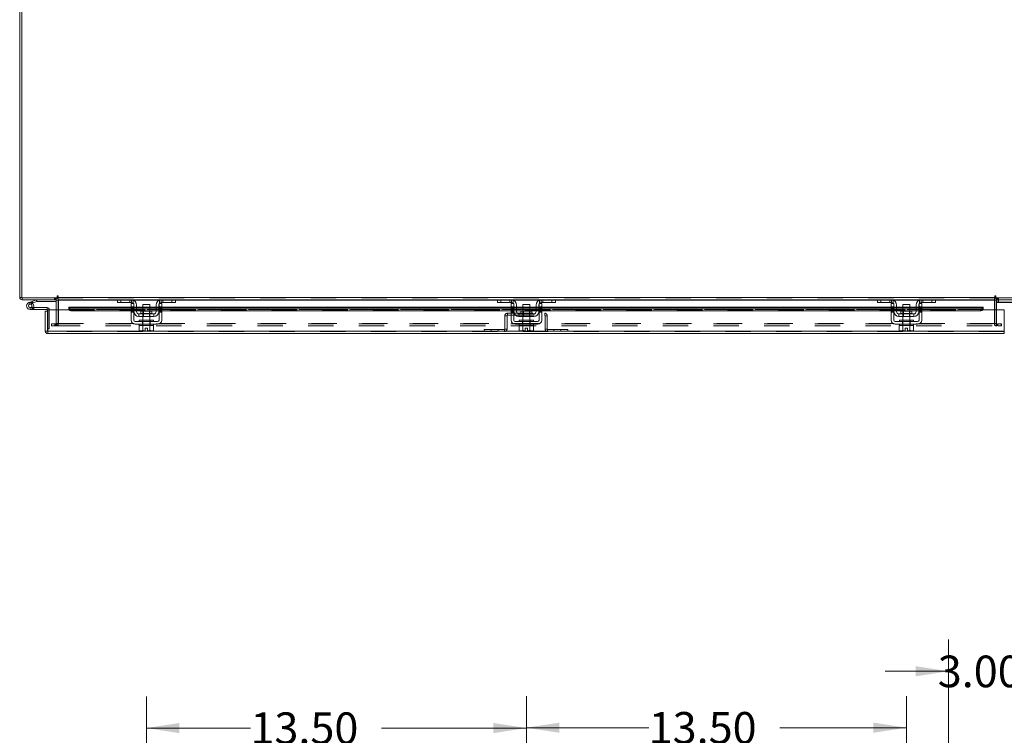
# Model space of a CAD drawing. Units: inches. Extents: x 0 to 23.4, y 0 to 16.5.
# Drawn here: x 3.7 to 7.6, y 10.9 to 13.7 of the extents above; entities that cross this region are included whole.
import ezdxf

# ---------------------------------------------------------------- set-up
doc = ezdxf.new("R2010")
doc.units = ezdxf.units.IN
doc.header["$MEASUREMENT"] = 0
doc.linetypes.add('HIDDEN', pattern=[0.075, 0.05, -0.025])
doc.styles.add('SLDTEXTSTYLE0', font='TXT', dxfattribs={"width": 0.75})
doc.dimstyles.new('SLDDIMSTYLE0', dxfattribs={"dimtxt": 0.125, "dimasz": 0.13, "dimexe": 0, "dimexo": 0.0625, "dimgap": 0.03125, "dimtad": 0, "dimtih": 1, "dimtoh": 1, "dimlfac": 9, "dimrnd": 1e-09, "dimzin": 4, "dimdsep": 46, "dimtxsty": 'SLDTEXTSTYLE0', "dimsah": 1, "dimcen": 0.09, "dimadec": 0, "dimazin": 1, "dimtfac": 1, "dimtofl": 0, "dimtmove": 0, "dimatfit": 3, "dimfxl": 1, "dimfrac": 2, "dimtolj": 1, "dimtzin": 12, "dimarcsym": 0})
doc.dimstyles.new('SLDDIMSTYLE2', dxfattribs={"dimtxt": 0.125, "dimasz": 0.13, "dimexe": 0, "dimexo": 0.0625, "dimgap": 0.03125, "dimtad": 0, "dimtih": 1, "dimtoh": 1, "dimlfac": 9, "dimrnd": 1e-09, "dimzin": 4, "dimdsep": 46, "dimtxsty": 'SLDTEXTSTYLE0', "dimsah": 1, "dimcen": 0.09, "dimadec": 0, "dimazin": 1, "dimtfac": 1, "dimtmove": 0, "dimatfit": 0, "dimfxl": 1, "dimfrac": 2, "dimtolj": 1, "dimtzin": 12, "dimarcsym": 0})

# ---------------------------------------------------------------- blocks, each defined once
blk = doc.blocks.new('_D')
at = {"color": 7, "linetype": 'Continuous', "lineweight": 0}
for p, q in [((5.7403, 10.7904), (5.7403, 11.0464)), ((7.2403, 10.6536), (7.2403, 11.0464)), ((5.7403, 10.9214), (6.2231, 10.9214)), ((7.2403, 10.9214), (6.7403, 10.9214))]:
    blk.add_line(p, q, dxfattribs=at)
for points in [[(5.7403, 10.9214), (5.8703, 10.9014), (5.8703, 10.9414)], [(7.2403, 10.9214), (7.1103, 10.9414), (7.1103, 10.9014)]]:
    blk.add_solid(points, dxfattribs=at)
at = {"color": 7, "linetype": 'Continuous', "lineweight": 0, "insert": (6.2231, 10.9833, 0.0004), "char_height": 0.125, "attachment_point": 1, "style": 'SLDTEXTSTYLE0'}
blk.add_mtext('13.50', dxfattribs=at)
blk = doc.blocks.new('_D_1')
at = {"color": 7, "linetype": 'Continuous', "lineweight": 0}
for p, q in [((4.2403, 10.6536), (4.2403, 11.045)), ((5.7403, 10.7904), (5.7403, 11.045)), ((4.2403, 10.92), (4.6511, 10.92)), ((5.7403, 10.92), (5.1683, 10.92))]:
    blk.add_line(p, q, dxfattribs=at)
for points in [[(4.2403, 10.92), (4.3703, 10.9), (4.3703, 10.94)], [(5.7403, 10.92), (5.6103, 10.94), (5.6103, 10.9)]]:
    blk.add_solid(points, dxfattribs=at)
at = {"color": 7, "linetype": 'Continuous', "lineweight": 0, "insert": (4.6511, 10.9819, 0.0004), "char_height": 0.125, "attachment_point": 1, "style": 'SLDTEXTSTYLE0'}
blk.add_mtext('13.50', dxfattribs=at)
blk = doc.blocks.new('_D_6')
at = {"color": 7, "linetype": 'Continuous', "lineweight": 0}
for p, q in [((7.4069, 10.7311), (7.4069, 11.2693)), ((7.7403, 10.6534), (7.7403, 11.2693)), ((7.4069, 11.1443), (7.1569, 11.1443)), ((7.7403, 11.1443), (7.9903, 11.1443))]:
    blk.add_line(p, q, dxfattribs=at)
for points in [[(7.4069, 11.1443), (7.2769, 11.1643), (7.2769, 11.1243)], [(7.7403, 11.1443), (7.8703, 11.1243), (7.8703, 11.1643)]]:
    blk.add_solid(points, dxfattribs=at)
at = {"color": 7, "linetype": 'Continuous', "lineweight": 0, "insert": (7.3642, 11.2062, -0.4991), "char_height": 0.125, "attachment_point": 1, "style": 'SLDTEXTSTYLE0'}
blk.add_mtext('3.00', dxfattribs=at)

msp = doc.modelspace()

# ---------------------------------------------------------------- linework, layer by layer
at = {"color": 7, "linetype": 'Continuous', "lineweight": 15}
for p, q in [((3.74855, 14.38067), (3.74855, 12.61949)), ((3.74025, 12.62094), (3.74025, 14.37923)), ((3.74855, 12.62094), (3.74025, 12.62094)), ((3.74855, 12.61949), (3.88752, 12.61949)), ((3.75, 12.61949), (3.75, 12.61119)), ((3.88473, 12.61119), (3.75, 12.61119)), ((3.77688, 12.60048), (3.78993, 12.60523)), ((3.77688, 12.60048), (3.77926, 12.59395)), ((3.77926, 12.59395), (3.79231, 12.5987)), ((3.79145, 12.59726), (3.78654, 12.59234)), ((3.78993, 12.60523), (3.80494, 12.61069)), ((3.78993, 12.60523), (3.79231, 12.5987)), ((3.79145, 12.59726), (3.79056, 12.59806)), ((3.79231, 12.5987), (3.80732, 12.60416)), ((3.80732, 12.60416), (3.80494, 12.61069)), ((3.80781, 12.60425), (3.80781, 12.61119)), ((3.80781, 12.60425), (3.88473, 12.60425)), ((3.88473, 12.61119), (3.88473, 12.61949)), ((3.88473, 12.60975), (3.88473, 12.57224)), ((3.88752, 12.62509), (3.88752, 12.61949)), ((3.89167, 12.62094), (3.89167, 12.62509)), ((3.89167, 12.62094), (7.58883, 12.62094)), ((3.89167, 12.61119), (3.89167, 12.62094)), ((4.12738, 12.61119), (3.89167, 12.61119)), ((3.89167, 12.61119), (3.89167, 12.60975)), ((3.89167, 12.57224), (3.89167, 12.60975)), ((4.12581, 12.60064), (4.12581, 12.61119)), ((4.13914, 12.60064), (4.12581, 12.60064)), ((4.12738, 12.61119), (4.13914, 12.61119)), ((4.13914, 12.61119), (4.13914, 12.60064)), ((4.18136, 12.61119), (4.13914, 12.61119)), ((4.18136, 12.60064), (4.13914, 12.60064)), ((4.1797, 12.58342), (4.1797, 12.59731)), ((4.1797, 12.59731), (4.19025, 12.59731)), ((4.29914, 12.61119), (4.18136, 12.61119)), ((4.19025, 12.59731), (4.19025, 12.58342)), ((4.22636, 12.59286), (4.22636, 12.56642)), ((4.25414, 12.59286), (4.22636, 12.59286)), ((4.25414, 12.56642), (4.25414, 12.59286)), ((4.29025, 12.58342), (4.29025, 12.59731)), ((4.29025, 12.59731), (4.30081, 12.59731)), ((4.34136, 12.61119), (4.29914, 12.61119)), ((4.34136, 12.60064), (4.29914, 12.60064)), ((4.30081, 12.59731), (4.30081, 12.58342)), ((4.34136, 12.60064), (4.34136, 12.61119)), ((4.34136, 12.61119), (4.35312, 12.61119)), ((4.3547, 12.60064), (4.34136, 12.60064)), ((5.62738, 12.61119), (4.35312, 12.61119)), ((4.3547, 12.61119), (4.3547, 12.60064)), ((5.62581, 12.60064), (5.62581, 12.61119)), ((5.63914, 12.60064), (5.62581, 12.60064)), ((5.62738, 12.61119), (5.63914, 12.61119)), ((5.63914, 12.61119), (5.63914, 12.60064)), ((5.68136, 12.61119), (5.63914, 12.61119)), ((5.68136, 12.60064), (5.63914, 12.60064)), ((5.6797, 12.59731), (5.69025, 12.59731)), ((5.6797, 12.58342), (5.6797, 12.59731)), ((5.79914, 12.61119), (5.68136, 12.61119)), ((5.69025, 12.59731), (5.69025, 12.58342)), ((5.72636, 12.59286), (5.72636, 12.56642)), ((5.75414, 12.59286), (5.72636, 12.59286)), ((5.75414, 12.56642), (5.75414, 12.59286)), ((5.79025, 12.58342), (5.79025, 12.59731)), ((5.79025, 12.59731), (5.80081, 12.59731)), ((5.84136, 12.61119), (5.79914, 12.61119)), ((5.84136, 12.60064), (5.79914, 12.60064)), ((5.80081, 12.59731), (5.80081, 12.58342)), ((5.84136, 12.60064), (5.84136, 12.61119)), ((5.84136, 12.61119), (5.85312, 12.61119)), ((5.8547, 12.60064), (5.84136, 12.60064)), ((7.12738, 12.61119), (5.85312, 12.61119)), ((5.8547, 12.61119), (5.8547, 12.60064)), ((7.12581, 12.60064), (7.12581, 12.61119)), ((7.13914, 12.60064), (7.12581, 12.60064)), ((7.12738, 12.61119), (7.13914, 12.61119)), ((7.13914, 12.61119), (7.13914, 12.60064)), ((7.18136, 12.61119), (7.13914, 12.61119)), ((7.18136, 12.60064), (7.13914, 12.60064)), ((7.1797, 12.58342), (7.1797, 12.59731)), ((7.1797, 12.59731), (7.19025, 12.59731)), ((7.29914, 12.61119), (7.18136, 12.61119)), ((7.19025, 12.59731), (7.19025, 12.58342)), ((7.22636, 12.59286), (7.22636, 12.56642)), ((7.25414, 12.59286), (7.22636, 12.59286)), ((7.25414, 12.56642), (7.25414, 12.59286)), ((7.29025, 12.58342), (7.29025, 12.59731)), ((7.29025, 12.59731), (7.30081, 12.59731)), ((7.34136, 12.61119), (7.29914, 12.61119)), ((7.34136, 12.60064), (7.29914, 12.60064)), ((7.30081, 12.59731), (7.30081, 12.58342)), ((7.34136, 12.60064), (7.34136, 12.61119)), ((7.34136, 12.61119), (7.35312, 12.61119)), ((7.3547, 12.60064), (7.34136, 12.60064)), ((7.58883, 12.61119), (7.35312, 12.61119)), ((7.3547, 12.61119), (7.3547, 12.60064)), ((7.58883, 12.62509), (7.58883, 12.62094)), ((7.58883, 12.62094), (7.58883, 12.61119)), ((7.58883, 12.60975), (7.58883, 12.61119)), ((7.58883, 12.60975), (7.58883, 12.57224)), ((7.59298, 12.61949), (7.59298, 12.62509)), ((7.59298, 12.61949), (7.73195, 12.61949)), ((7.59577, 12.61119), (7.59577, 12.61949)), ((7.73051, 12.61119), (7.59577, 12.61119)), ((7.59577, 12.57224), (7.59577, 12.60975)), ((7.59577, 12.60231), (7.59688, 12.60231)), ((7.59688, 12.61116), (7.59688, 12.60064)), ((7.72422, 12.60064), (7.59688, 12.60064)), ((3.78163, 12.57354), (3.79552, 12.57354)), ((3.79366, 12.58048), (3.79552, 12.58048)), ((3.79552, 12.58048), (3.79552, 12.57354)), ((3.8483, 12.58048), (3.79552, 12.58048)), ((3.8483, 12.57354), (3.79552, 12.57354)), ((3.84145, 12.48754), (3.84145, 12.56613)), ((3.84975, 12.56613), (3.84145, 12.56613)), ((3.8483, 12.57354), (3.8483, 12.58048)), ((3.84975, 12.56613), (3.84975, 12.57209)), ((3.84975, 12.48754), (3.84975, 12.56613)), ((3.85132, 12.48754), (3.85132, 12.57224)), ((3.85132, 12.57224), (3.93465, 12.57224)), ((4.1797, 12.58198), (3.93465, 12.58198)), ((3.93465, 12.58078), (3.93465, 12.58198)), ((3.93465, 12.57358), (3.93465, 12.58078)), ((3.93465, 12.58078), (3.93465, 12.58068)), ((3.93465, 12.57349), (3.93465, 12.57358)), ((3.93465, 12.57358), (3.93465, 12.57224)), ((3.94576, 12.57523), (3.94576, 12.56804)), ((3.94576, 12.57523), (4.1797, 12.57523)), ((3.94576, 12.56804), (4.1797, 12.56804)), ((4.19025, 12.58342), (4.1797, 12.58342)), ((4.1797, 12.58342), (4.1797, 12.53119)), ((4.19025, 12.53119), (4.19025, 12.58342)), ((4.19136, 12.58198), (4.19025, 12.58198)), ((4.19025, 12.57523), (4.19136, 12.57523)), ((4.19025, 12.56804), (4.19136, 12.56804)), ((4.19136, 12.56453), (4.19136, 12.59064)), ((4.20192, 12.59064), (4.20192, 12.56453)), ((4.22636, 12.58198), (4.20192, 12.58198)), ((4.20192, 12.57523), (4.22636, 12.57523)), ((4.20192, 12.56804), (4.22636, 12.56804)), ((4.21081, 12.55564), (4.21081, 12.54508)), ((4.2697, 12.55564), (4.21081, 12.55564)), ((4.21808, 12.56642), (4.21808, 12.55786)), ((4.26242, 12.56642), (4.21808, 12.56642)), ((4.27858, 12.58198), (4.25414, 12.58198)), ((4.25414, 12.57523), (4.27858, 12.57523)), ((4.25414, 12.56804), (4.27858, 12.56804)), ((4.26242, 12.55786), (4.26242, 12.56642)), ((4.2697, 12.54508), (4.2697, 12.55564)), ((4.27858, 12.56453), (4.27858, 12.59064)), ((4.28914, 12.56453), (4.28914, 12.59064)), ((4.29025, 12.58198), (4.28914, 12.58198)), ((4.28914, 12.57523), (4.29025, 12.57523)), ((4.28914, 12.56804), (4.29025, 12.56804)), ((4.30081, 12.58342), (4.29025, 12.58342)), ((4.29025, 12.58342), (4.29025, 12.53119)), ((4.30081, 12.53119), (4.30081, 12.58342)), ((5.6797, 12.58198), (4.30081, 12.58198)), ((4.30081, 12.57523), (5.6797, 12.57523)), ((4.30081, 12.56804), (5.6797, 12.56804)), ((5.69025, 12.58342), (5.6797, 12.58342)), ((5.6797, 12.58342), (5.6797, 12.53119)), ((5.69025, 12.53119), (5.69025, 12.58342)), ((5.69136, 12.58198), (5.69025, 12.58198)), ((5.69025, 12.57523), (5.69136, 12.57523)), ((5.69025, 12.56804), (5.69136, 12.56804)), ((5.69136, 12.56453), (5.69136, 12.59064)), ((5.70192, 12.59064), (5.70192, 12.56453)), ((5.72636, 12.58198), (5.70192, 12.58198)), ((5.70192, 12.57523), (5.72636, 12.57523)), ((5.70192, 12.56804), (5.72636, 12.56804)), ((5.7697, 12.55564), (5.71081, 12.55564)), ((5.71081, 12.55564), (5.71081, 12.54508)), ((5.71808, 12.56642), (5.71808, 12.55786)), ((5.76242, 12.56642), (5.71808, 12.56642)), ((5.77858, 12.58198), (5.75414, 12.58198)), ((5.75414, 12.57523), (5.77858, 12.57523)), ((5.75414, 12.56804), (5.77858, 12.56804)), ((5.76242, 12.55786), (5.76242, 12.56642)), ((5.7697, 12.54508), (5.7697, 12.55564)), ((5.77858, 12.56453), (5.77858, 12.59064)), ((5.78914, 12.56453), (5.78914, 12.59064)), ((5.79025, 12.58198), (5.78914, 12.58198)), ((5.78914, 12.57523), (5.79025, 12.57523)), ((5.78914, 12.56804), (5.79025, 12.56804)), ((5.80081, 12.58342), (5.79025, 12.58342)), ((5.79025, 12.58342), (5.79025, 12.53119)), ((5.80081, 12.53119), (5.80081, 12.58342)), ((7.1797, 12.58198), (5.80081, 12.58198)), ((5.80081, 12.57523), (7.1797, 12.57523)), ((5.80081, 12.56804), (7.1797, 12.56804)), ((7.19025, 12.58342), (7.1797, 12.58342)), ((7.1797, 12.58342), (7.1797, 12.53119)), ((7.19025, 12.53119), (7.19025, 12.58342)), ((7.19136, 12.58198), (7.19025, 12.58198)), ((7.19025, 12.57523), (7.19136, 12.57523)), ((7.19025, 12.56804), (7.19136, 12.56804)), ((7.19136, 12.56453), (7.19136, 12.59064)), ((7.20192, 12.59064), (7.20192, 12.56453)), ((7.22636, 12.58198), (7.20192, 12.58198)), ((7.20192, 12.57523), (7.22636, 12.57523)), ((7.20192, 12.56804), (7.22636, 12.56804)), ((7.2697, 12.55564), (7.21081, 12.55564)), ((7.21081, 12.55564), (7.21081, 12.54508)), ((7.21808, 12.56642), (7.21808, 12.55786)), ((7.26242, 12.56642), (7.21808, 12.56642)), ((7.27858, 12.58198), (7.25414, 12.58198)), ((7.25414, 12.57523), (7.27858, 12.57523)), ((7.25414, 12.56804), (7.27858, 12.56804)), ((7.26242, 12.55786), (7.26242, 12.56642)), ((7.2697, 12.54508), (7.2697, 12.55564)), ((7.27858, 12.56453), (7.27858, 12.59064)), ((7.28914, 12.56453), (7.28914, 12.59064)), ((7.29025, 12.58198), (7.28914, 12.58198)), ((7.28914, 12.57523), (7.29025, 12.57523)), ((7.28914, 12.56804), (7.29025, 12.56804)), ((7.29025, 12.58342), (7.29025, 12.53119)), ((7.30081, 12.58342), (7.29025, 12.58342)), ((7.30081, 12.53119), (7.30081, 12.58342)), ((7.54335, 12.58198), (7.30081, 12.58198)), ((7.30081, 12.57523), (7.53224, 12.57523)), ((7.30081, 12.56804), (7.53224, 12.56804)), ((7.53224, 12.56804), (7.53224, 12.57523)), ((7.54335, 12.58198), (7.54335, 12.58078)), ((7.54335, 12.58068), (7.54335, 12.58078)), ((7.54335, 12.58078), (7.54335, 12.57358)), ((7.54335, 12.57358), (7.54335, 12.57349)), ((7.54335, 12.57224), (7.54335, 12.57358)), ((7.54335, 12.57224), (7.62668, 12.57224)), ((7.62668, 12.48754), (7.62668, 12.57224)), ((4.2847, 12.52564), (4.19581, 12.52564)), ((4.19581, 12.51508), (4.2847, 12.51508)), ((4.21081, 12.54508), (4.2697, 12.54508)), ((4.21247, 12.53119), (4.21247, 12.52564)), ((4.21247, 12.53119), (4.26803, 12.53119)), ((4.21247, 12.51508), (4.21247, 12.50953)), ((4.22636, 12.54508), (4.22636, 12.53119)), ((4.25414, 12.53119), (4.25414, 12.54508)), ((4.26803, 12.52564), (4.26803, 12.53119)), ((4.26803, 12.50953), (4.26803, 12.51508)), ((5.7847, 12.52564), (5.69581, 12.52564)), ((5.69581, 12.51508), (5.7847, 12.51508)), ((5.71081, 12.54508), (5.7697, 12.54508)), ((5.71247, 12.53119), (5.71247, 12.52564)), ((5.71247, 12.53119), (5.76803, 12.53119)), ((5.71247, 12.51508), (5.71247, 12.50953)), ((5.72636, 12.54508), (5.72636, 12.53119)), ((5.75414, 12.53119), (5.75414, 12.54508)), ((5.76803, 12.52564), (5.76803, 12.53119)), ((5.76803, 12.50953), (5.76803, 12.51508)), ((7.2847, 12.52564), (7.19581, 12.52564)), ((7.19581, 12.51508), (7.2847, 12.51508)), ((7.21081, 12.54508), (7.2697, 12.54508)), ((7.21247, 12.53119), (7.21247, 12.52564)), ((7.21247, 12.53119), (7.26803, 12.53119)), ((7.21247, 12.51508), (7.21247, 12.50953)), ((7.22636, 12.54508), (7.22636, 12.53119)), ((7.25414, 12.53119), (7.25414, 12.54508)), ((7.26803, 12.52564), (7.26803, 12.53119)), ((7.26803, 12.50953), (7.26803, 12.51508)), ((3.84145, 12.48754), (3.84975, 12.48754)), ((3.84975, 12.4972), (3.85132, 12.4972)), ((3.85119, 12.48609), (3.85119, 12.47779)), ((7.62681, 12.47779), (3.85119, 12.47779)), ((7.62668, 12.48754), (3.85132, 12.48754)), ((4.2122, 12.50953), (4.2122, 12.49057)), ((4.21248, 12.50953), (4.2122, 12.50953)), ((4.2122, 12.49057), (4.21592, 12.48842)), ((4.2122, 12.49057), (4.21857, 12.48842)), ((4.21247, 12.50953), (4.26803, 12.50953)), ((4.21592, 12.48842), (4.21857, 12.48842)), ((4.21984, 12.48842), (4.21857, 12.48842)), ((4.21984, 12.48842), (4.22621, 12.49057)), ((4.21984, 12.48842), (4.23608, 12.48842)), ((4.22621, 12.50953), (4.22593, 12.50953)), ((4.22621, 12.49057), (4.22621, 12.50953)), ((4.22624, 12.50953), (4.22621, 12.50953)), ((4.22624, 12.49057), (4.22621, 12.49057)), ((4.22624, 12.50953), (4.22624, 12.49057)), ((4.2268, 12.50953), (4.22624, 12.50953)), ((4.23608, 12.49964), (4.24442, 12.49964)), ((4.23608, 12.48861), (4.23608, 12.49964)), ((4.23608, 12.48842), (4.23608, 12.48861)), ((4.24442, 12.49964), (4.24442, 12.48861)), ((4.24442, 12.48861), (4.24442, 12.48842)), ((4.24442, 12.48842), (4.26067, 12.48842)), ((4.25426, 12.50953), (4.2537, 12.50953)), ((4.25426, 12.49057), (4.25426, 12.50953)), ((4.25429, 12.50953), (4.25426, 12.50953)), ((4.25426, 12.49057), (4.25429, 12.49057)), ((4.25429, 12.50953), (4.25429, 12.49057)), ((4.25457, 12.50953), (4.25429, 12.50953)), ((4.26193, 12.48842), (4.26067, 12.48842)), ((4.26193, 12.48842), (4.26831, 12.49057)), ((4.26193, 12.48842), (4.26458, 12.48842)), ((4.26458, 12.48842), (4.26831, 12.49057)), ((4.26831, 12.50953), (4.26802, 12.50953)), ((4.26831, 12.49057), (4.26831, 12.50953)), ((5.7122, 12.50953), (5.7122, 12.49057)), ((5.71248, 12.50953), (5.7122, 12.50953)), ((5.7122, 12.49057), (5.71592, 12.48842)), ((5.7122, 12.49057), (5.71857, 12.48842)), ((5.71247, 12.50953), (5.72624, 12.50953)), ((5.71592, 12.48842), (5.71857, 12.48842)), ((5.71984, 12.48842), (5.71857, 12.48842)), ((5.71984, 12.48842), (5.72621, 12.49057)), ((5.71984, 12.48842), (5.73608, 12.48842)), ((5.72621, 12.50953), (5.72593, 12.50953)), ((5.72621, 12.49057), (5.72621, 12.50953)), ((5.72624, 12.50953), (5.72621, 12.50953)), ((5.72624, 12.49057), (5.72621, 12.49057)), ((5.72624, 12.50953), (5.72624, 12.49057)), ((5.7268, 12.50953), (5.72624, 12.50953)), ((5.7268, 12.50953), (5.7537, 12.50953)), ((5.73608, 12.49964), (5.74442, 12.49964)), ((5.73608, 12.48861), (5.73608, 12.49964)), ((5.73608, 12.48842), (5.73608, 12.48861)), ((5.74442, 12.49964), (5.74442, 12.48861)), ((5.74442, 12.48861), (5.74442, 12.48842)), ((5.74442, 12.48842), (5.76067, 12.48842)), ((5.75426, 12.50953), (5.7537, 12.50953)), ((5.75426, 12.49057), (5.75426, 12.50953)), ((5.75429, 12.50953), (5.75426, 12.50953)), ((5.75426, 12.49057), (5.75429, 12.49057)), ((5.75429, 12.50953), (5.75429, 12.49057)), ((5.75457, 12.50953), (5.75429, 12.50953)), ((5.75429, 12.50953), (5.76803, 12.50953)), ((5.76193, 12.48842), (5.76067, 12.48842)), ((5.76193, 12.48842), (5.76831, 12.49057)), ((5.76193, 12.48842), (5.76458, 12.48842)), ((5.76458, 12.48842), (5.76831, 12.49057)), ((5.76831, 12.50953), (5.76802, 12.50953)), ((5.76831, 12.49057), (5.76831, 12.50953)), ((7.2122, 12.50953), (7.2122, 12.49057)), ((7.21248, 12.50953), (7.2122, 12.50953)), ((7.2122, 12.49057), (7.21592, 12.48842)), ((7.2122, 12.49057), (7.21857, 12.48842)), ((7.21247, 12.50953), (7.22621, 12.50953)), ((7.21592, 12.48842), (7.21857, 12.48842)), ((7.21984, 12.48842), (7.21857, 12.48842)), ((7.21984, 12.48842), (7.22621, 12.49057)), ((7.21984, 12.48842), (7.23608, 12.48842)), ((7.22621, 12.50953), (7.22593, 12.50953)), ((7.22621, 12.49057), (7.22621, 12.50953)), ((7.22624, 12.50953), (7.22621, 12.50953)), ((7.22624, 12.49057), (7.22621, 12.49057)), ((7.22624, 12.50953), (7.22624, 12.49057)), ((7.2268, 12.50953), (7.22624, 12.50953)), ((7.2268, 12.50953), (7.2537, 12.50953)), ((7.23608, 12.48861), (7.23608, 12.49964)), ((7.23608, 12.49964), (7.24442, 12.49964)), ((7.23608, 12.48842), (7.23608, 12.48861)), ((7.24442, 12.49964), (7.24442, 12.48861)), ((7.24442, 12.48861), (7.24442, 12.48842)), ((7.24442, 12.48842), (7.26067, 12.48842)), ((7.25426, 12.50953), (7.2537, 12.50953)), ((7.25426, 12.49057), (7.25426, 12.50953)), ((7.25429, 12.50953), (7.25426, 12.50953)), ((7.25426, 12.49057), (7.25429, 12.49057)), ((7.25429, 12.50953), (7.25429, 12.49057)), ((7.25457, 12.50953), (7.25429, 12.50953)), ((7.25429, 12.50953), (7.26803, 12.50953)), ((7.26193, 12.48842), (7.26067, 12.48842)), ((7.26193, 12.48842), (7.26831, 12.49057)), ((7.26193, 12.48842), (7.26458, 12.48842)), ((7.26458, 12.48842), (7.26831, 12.49057)), ((7.26831, 12.50953), (7.26802, 12.50953)), ((7.26831, 12.49057), (7.26831, 12.50953)), ((7.62681, 12.48609), (7.62681, 12.47779))]:
    msp.add_line(p, q, dxfattribs=at)
at = {"color": 7, "linetype": 'HIDDEN', "lineweight": 0}
for p, q in [((3.74855, 12.62094), (3.74025, 12.62094)), ((3.75, 12.61949), (3.75, 12.61119)), ((3.77926, 12.59395), (3.77688, 12.60048)), ((3.78993, 12.60523), (3.79231, 12.5987)), ((3.80732, 12.60416), (3.80494, 12.61069)), ((3.80781, 12.60425), (3.80781, 12.61119)), ((3.87706, 12.61949), (3.87706, 12.61119)), ((3.87913, 12.61119), (3.87913, 12.61949)), ((3.88328, 12.61119), (3.88328, 12.61949)), ((3.88473, 12.61939), (3.88328, 12.61949)), ((3.88473, 12.60975), (3.88473, 12.61119)), ((3.88473, 12.60975), (3.89303, 12.60975)), ((7.58883, 12.62094), (3.89167, 12.62094)), ((7.58883, 12.61949), (3.89167, 12.61949)), ((3.89167, 12.60975), (7.58883, 12.60975)), ((3.89167, 12.60975), (3.89303, 12.60975)), ((3.89303, 12.60975), (3.89303, 12.51813)), ((4.12581, 12.60975), (4.18893, 12.60975)), ((4.13914, 12.60064), (4.13914, 12.61119)), ((4.1747, 12.61119), (4.1747, 12.60064)), ((4.18136, 12.61119), (4.18136, 12.60064)), ((4.18803, 12.59809), (4.18803, 12.61008)), ((4.29157, 12.60975), (4.3547, 12.60975)), ((4.29247, 12.61008), (4.29247, 12.59809)), ((4.29914, 12.60064), (4.29914, 12.61119)), ((4.30581, 12.60064), (4.30581, 12.61119)), ((4.34136, 12.61119), (4.34136, 12.60064)), ((5.62581, 12.60975), (5.68893, 12.60975)), ((5.63914, 12.60064), (5.63914, 12.61119)), ((5.6747, 12.60064), (5.6747, 12.61119)), ((5.68136, 12.61119), (5.68136, 12.60064)), ((5.68803, 12.61008), (5.68803, 12.59809)), ((5.79157, 12.60975), (5.8547, 12.60975)), ((5.79247, 12.59809), (5.79247, 12.61008)), ((5.79914, 12.60064), (5.79914, 12.61119)), ((5.80581, 12.61119), (5.80581, 12.60064)), ((5.84136, 12.61119), (5.84136, 12.60064)), ((7.12581, 12.60975), (7.18893, 12.60975)), ((7.13914, 12.60064), (7.13914, 12.61119)), ((7.1747, 12.60064), (7.1747, 12.61119)), ((7.18136, 12.61119), (7.18136, 12.60064)), ((7.18803, 12.61008), (7.18803, 12.59809)), ((7.29157, 12.60975), (7.3547, 12.60975)), ((7.29247, 12.59809), (7.29247, 12.61008)), ((7.29914, 12.60064), (7.29914, 12.61119)), ((7.30581, 12.61119), (7.30581, 12.60064)), ((7.34136, 12.61119), (7.34136, 12.60064)), ((7.58747, 12.51813), (7.58747, 12.60975)), ((7.59577, 12.60975), (7.58747, 12.60975)), ((7.58883, 12.60975), (7.58747, 12.60975)), ((7.59722, 12.61949), (7.59577, 12.61939)), ((7.59577, 12.61119), (7.59577, 12.60975)), ((7.59688, 12.61119), (7.59688, 12.61116)), ((7.59688, 12.60231), (7.69522, 12.60231)), ((7.59722, 12.61119), (7.59722, 12.61949)), ((7.60137, 12.61119), (7.60137, 12.61949)), ((7.60344, 12.61119), (7.60344, 12.61949)), ((7.60355, 12.60064), (7.60355, 12.61119)), ((3.78163, 12.58048), (3.78163, 12.57354)), ((3.78163, 12.58048), (3.79366, 12.58048)), ((3.79381, 12.58074), (3.78772, 12.58408)), ((3.8483, 12.57354), (3.8483, 12.58048)), ((3.84975, 12.57209), (3.85669, 12.57209)), ((3.85132, 12.57209), (3.85669, 12.57209)), ((3.85669, 12.4972), (3.85669, 12.57209)), ((3.88473, 12.57224), (3.88473, 12.51813)), ((3.89167, 12.51813), (3.89167, 12.57224)), ((7.54335, 12.58068), (3.93465, 12.58068)), ((7.54335, 12.57368), (3.93465, 12.57368)), ((7.54335, 12.57349), (3.93465, 12.57349)), ((3.93465, 12.57224), (7.54335, 12.57224)), ((3.93499, 12.57224), (7.54302, 12.57224)), ((3.94576, 12.56804), (3.94576, 12.57523)), ((4.19025, 12.58342), (4.1797, 12.58342)), ((4.19025, 12.58198), (4.1797, 12.58198)), ((4.1797, 12.58068), (4.19025, 12.58068)), ((4.19025, 12.58001), (4.1797, 12.58001)), ((4.19025, 12.57668), (4.1797, 12.57668)), ((4.1797, 12.57523), (4.19025, 12.57523)), ((4.1797, 12.57334), (4.19025, 12.57334)), ((4.1797, 12.56883), (4.19025, 12.56883)), ((4.1797, 12.56804), (4.19025, 12.56804)), ((4.1797, 12.5655), (4.19025, 12.5655)), ((4.1797, 12.56217), (4.19025, 12.56217)), ((4.20192, 12.58198), (4.19136, 12.58198)), ((4.19136, 12.58068), (4.20192, 12.58068)), ((4.19136, 12.57523), (4.20192, 12.57523)), ((4.19136, 12.56804), (4.20192, 12.56804)), ((4.24025, 12.55786), (4.21808, 12.55786)), ((4.21814, 12.55786), (4.26237, 12.55786)), ((4.25414, 12.58198), (4.22636, 12.58198)), ((4.22636, 12.58068), (4.25414, 12.58068)), ((4.22636, 12.57523), (4.25414, 12.57523)), ((4.22636, 12.56804), (4.25414, 12.56804)), ((4.22636, 12.56642), (4.22636, 12.54508)), ((4.22842, 12.56642), (4.22842, 12.54508)), ((4.26242, 12.55786), (4.24025, 12.55786)), ((4.25208, 12.54508), (4.25208, 12.56642)), ((4.25414, 12.54508), (4.25414, 12.56642)), ((4.28914, 12.58198), (4.27858, 12.58198)), ((4.27858, 12.58068), (4.28914, 12.58068)), ((4.27858, 12.57523), (4.28914, 12.57523)), ((4.27858, 12.56804), (4.28914, 12.56804)), ((4.30081, 12.58342), (4.29025, 12.58342)), ((4.30081, 12.58198), (4.29025, 12.58198)), ((4.29025, 12.58068), (4.30081, 12.58068)), ((4.30081, 12.58001), (4.29025, 12.58001)), ((4.29025, 12.57668), (4.30081, 12.57668)), ((4.29025, 12.57523), (4.30081, 12.57523)), ((4.30081, 12.57334), (4.29025, 12.57334)), ((4.29025, 12.56883), (4.30081, 12.56883)), ((4.29025, 12.56804), (4.30081, 12.56804)), ((4.30081, 12.5655), (4.29025, 12.5655)), ((4.29025, 12.56217), (4.30081, 12.56217)), ((5.66541, 12.55831), (5.81259, 12.55831)), ((5.66541, 12.55001), (5.66541, 12.55831)), ((5.69025, 12.58342), (5.6797, 12.58342)), ((5.69025, 12.58198), (5.6797, 12.58198)), ((5.6797, 12.58068), (5.69025, 12.58068)), ((5.69025, 12.58001), (5.6797, 12.58001)), ((5.69025, 12.57668), (5.6797, 12.57668)), ((5.6797, 12.57523), (5.69025, 12.57523)), ((5.6797, 12.57334), (5.69025, 12.57334)), ((5.6797, 12.56883), (5.69025, 12.56883)), ((5.6797, 12.56804), (5.69025, 12.56804)), ((5.6797, 12.5655), (5.69025, 12.5655)), ((5.6797, 12.56217), (5.69025, 12.56217)), ((5.70192, 12.58198), (5.69136, 12.58198)), ((5.69136, 12.58068), (5.70192, 12.58068)), ((5.69136, 12.57523), (5.70192, 12.57523)), ((5.69136, 12.56804), (5.70192, 12.56804)), ((5.74025, 12.55786), (5.71808, 12.55786)), ((5.71814, 12.55786), (5.76237, 12.55786)), ((5.75414, 12.58198), (5.72636, 12.58198)), ((5.72636, 12.58068), (5.75414, 12.58068)), ((5.72636, 12.57523), (5.75414, 12.57523)), ((5.72636, 12.56804), (5.75414, 12.56804)), ((5.72636, 12.56642), (5.72636, 12.54508)), ((5.72842, 12.56642), (5.72842, 12.54508)), ((5.76242, 12.55786), (5.74025, 12.55786)), ((5.75208, 12.54508), (5.75208, 12.56642)), ((5.75414, 12.54508), (5.75414, 12.56642)), ((5.78914, 12.58198), (5.77858, 12.58198)), ((5.77858, 12.58068), (5.78914, 12.58068)), ((5.77858, 12.57523), (5.78914, 12.57523)), ((5.77858, 12.56804), (5.78914, 12.56804)), ((5.80081, 12.58342), (5.79025, 12.58342)), ((5.80081, 12.58198), (5.79025, 12.58198)), ((5.79025, 12.58068), (5.80081, 12.58068)), ((5.80081, 12.58001), (5.79025, 12.58001)), ((5.79025, 12.57668), (5.80081, 12.57668)), ((5.79025, 12.57523), (5.80081, 12.57523)), ((5.80081, 12.57334), (5.79025, 12.57334)), ((5.79025, 12.56883), (5.80081, 12.56883)), ((5.79025, 12.56804), (5.80081, 12.56804)), ((5.80081, 12.5655), (5.79025, 12.5655)), ((5.79025, 12.56217), (5.80081, 12.56217)), ((5.81259, 12.55001), (5.81259, 12.55831)), ((7.1797, 12.58342), (7.19025, 12.58342)), ((7.19025, 12.58198), (7.1797, 12.58198)), ((7.1797, 12.58068), (7.19025, 12.58068)), ((7.19025, 12.58001), (7.1797, 12.58001)), ((7.19025, 12.57668), (7.1797, 12.57668)), ((7.1797, 12.57523), (7.19025, 12.57523)), ((7.1797, 12.57334), (7.19025, 12.57334)), ((7.19025, 12.56883), (7.1797, 12.56883)), ((7.1797, 12.56804), (7.19025, 12.56804)), ((7.1797, 12.5655), (7.19025, 12.5655)), ((7.1797, 12.56217), (7.19025, 12.56217)), ((7.20192, 12.58198), (7.19136, 12.58198)), ((7.19136, 12.58068), (7.20192, 12.58068)), ((7.19136, 12.57523), (7.20192, 12.57523)), ((7.19136, 12.56804), (7.20192, 12.56804)), ((7.24025, 12.55786), (7.21808, 12.55786)), ((7.21814, 12.55786), (7.26237, 12.55786)), ((7.25414, 12.58198), (7.22636, 12.58198)), ((7.22636, 12.58068), (7.25414, 12.58068)), ((7.22636, 12.57523), (7.25414, 12.57523)), ((7.22636, 12.56804), (7.25414, 12.56804)), ((7.22636, 12.56642), (7.22636, 12.54508)), ((7.22842, 12.56642), (7.22842, 12.54508)), ((7.26242, 12.55786), (7.24025, 12.55786)), ((7.25208, 12.54508), (7.25208, 12.56642)), ((7.25414, 12.54508), (7.25414, 12.56642)), ((7.28914, 12.58198), (7.27858, 12.58198)), ((7.27858, 12.58068), (7.28914, 12.58068)), ((7.27858, 12.57523), (7.28914, 12.57523)), ((7.27858, 12.56804), (7.28914, 12.56804)), ((7.29025, 12.58342), (7.30081, 12.58342)), ((7.30081, 12.58198), (7.29025, 12.58198)), ((7.29025, 12.58068), (7.30081, 12.58068)), ((7.30081, 12.58001), (7.29025, 12.58001)), ((7.29025, 12.57668), (7.30081, 12.57668)), ((7.29025, 12.57523), (7.30081, 12.57523)), ((7.30081, 12.57334), (7.29025, 12.57334)), ((7.30081, 12.56883), (7.29025, 12.56883)), ((7.29025, 12.56804), (7.30081, 12.56804)), ((7.30081, 12.5655), (7.29025, 12.5655)), ((7.29025, 12.56217), (7.30081, 12.56217)), ((7.53224, 12.57523), (7.53224, 12.56804)), ((7.58883, 12.57224), (7.58883, 12.51813)), ((7.59577, 12.51813), (7.59577, 12.57224)), ((3.8656, 12.51668), (3.86525, 12.51668)), ((3.86525, 12.50838), (3.86525, 12.51668)), ((3.8656, 12.50838), (3.8656, 12.51668)), ((3.8656, 12.51668), (3.87949, 12.51668)), ((3.87949, 12.50838), (3.87949, 12.51668)), ((3.87949, 12.51668), (7.60101, 12.51668)), ((3.88328, 12.51668), (3.88328, 12.50838)), ((3.88473, 12.51813), (3.89303, 12.51813)), ((3.88508, 12.51668), (3.88508, 12.50838)), ((3.89167, 12.51813), (7.58883, 12.51813)), ((3.89167, 12.51813), (3.89167, 12.51668)), ((3.89167, 12.51668), (3.89167, 12.50838)), ((4.22464, 12.51508), (4.22464, 12.52564)), ((4.22581, 12.53119), (4.22581, 12.52564)), ((4.22581, 12.51508), (4.22581, 12.50953)), ((4.22636, 12.53119), (4.22636, 12.50953)), ((4.25414, 12.50953), (4.25414, 12.53119)), ((4.2547, 12.52564), (4.2547, 12.53119)), ((4.2547, 12.50953), (4.2547, 12.51508)), ((4.25586, 12.51508), (4.25586, 12.52564)), ((5.66397, 12.54857), (5.65567, 12.54857)), ((5.65567, 12.54857), (5.65567, 12.49584)), ((5.66397, 12.54857), (5.66397, 12.49584)), ((5.66541, 12.55001), (5.81259, 12.55001)), ((5.72464, 12.51508), (5.72464, 12.52564)), ((5.72581, 12.53119), (5.72581, 12.52564)), ((5.72581, 12.51508), (5.72581, 12.50953)), ((5.72636, 12.53119), (5.72636, 12.50953)), ((5.75414, 12.50953), (5.75414, 12.53119)), ((5.7547, 12.52564), (5.7547, 12.53119)), ((5.7547, 12.50953), (5.7547, 12.51508)), ((5.75586, 12.51508), (5.75586, 12.52564)), ((5.81403, 12.54857), (5.82233, 12.54857)), ((5.81403, 12.49584), (5.81403, 12.54857)), ((5.82233, 12.49584), (5.82233, 12.54857)), ((7.22464, 12.51508), (7.22464, 12.52564)), ((7.22581, 12.53119), (7.22581, 12.52564)), ((7.22581, 12.51508), (7.22581, 12.50953)), ((7.22636, 12.53119), (7.22636, 12.50953)), ((7.25414, 12.50953), (7.25414, 12.53119)), ((7.2547, 12.52564), (7.2547, 12.53119)), ((7.2547, 12.50953), (7.2547, 12.51508)), ((7.25586, 12.51508), (7.25586, 12.52564)), ((7.59577, 12.51813), (7.58747, 12.51813)), ((7.58883, 12.51668), (7.58883, 12.51813)), ((7.58883, 12.51668), (7.58883, 12.50838)), ((7.59542, 12.51668), (7.59542, 12.50838)), ((7.59722, 12.51668), (7.59722, 12.50838)), ((7.60101, 12.51668), (7.60101, 12.50838)), ((7.60101, 12.51668), (7.6149, 12.51668)), ((7.6149, 12.51668), (7.6149, 12.50838)), ((7.61525, 12.51668), (7.6149, 12.51668)), ((7.61525, 12.50838), (7.61525, 12.51668)), ((7.62681, 12.48609), (3.85119, 12.48609)), ((3.85132, 12.4972), (3.85669, 12.4972)), ((3.85132, 12.48754), (7.62668, 12.48754)), ((3.8656, 12.50838), (3.86525, 12.50838)), ((3.87949, 12.50838), (3.8656, 12.50838)), ((3.87949, 12.50838), (7.60101, 12.50838)), ((4.22624, 12.50953), (4.22621, 12.50953)), ((4.22621, 12.50953), (4.22624, 12.50953)), ((4.22621, 12.50953), (4.22624, 12.50953)), ((4.22624, 12.49057), (4.22621, 12.49057)), ((4.22624, 12.49057), (4.22621, 12.49057)), ((4.24442, 12.48842), (4.24442, 12.48861)), ((4.25429, 12.50953), (4.25426, 12.50953)), ((4.25426, 12.50953), (4.25429, 12.50953)), ((4.25426, 12.50953), (4.25429, 12.50953)), ((4.25426, 12.49057), (4.25429, 12.49057)), ((4.25426, 12.49057), (4.25429, 12.49057)), ((5.57375, 12.48609), (5.57375, 12.49439)), ((5.65422, 12.49439), (5.57375, 12.49439)), ((5.60152, 12.49439), (5.60152, 12.48609)), ((5.6293, 12.48609), (5.6293, 12.49439)), ((5.65422, 12.49439), (5.65422, 12.48609)), ((5.65567, 12.49584), (5.66397, 12.49584)), ((5.72621, 12.50953), (5.72624, 12.50953)), ((5.72624, 12.50953), (5.72621, 12.50953)), ((5.72621, 12.50953), (5.72624, 12.50953)), ((5.72624, 12.49057), (5.72621, 12.49057)), ((5.74442, 12.48842), (5.74442, 12.48861)), ((5.75426, 12.50953), (5.75429, 12.50953)), ((5.75429, 12.50953), (5.75426, 12.50953)), ((5.75426, 12.50953), (5.75429, 12.50953)), ((5.82233, 12.49584), (5.81403, 12.49584)), ((5.82378, 12.49439), (5.82378, 12.48609)), ((5.90426, 12.49439), (5.82378, 12.49439)), ((5.8487, 12.49439), (5.8487, 12.48609)), ((5.87648, 12.48609), (5.87648, 12.49439)), ((5.90426, 12.48609), (5.90426, 12.49439)), ((7.22621, 12.50953), (7.22624, 12.50953)), ((7.22624, 12.50953), (7.22621, 12.50953)), ((7.22621, 12.50953), (7.22624, 12.50953)), ((7.22624, 12.49057), (7.22621, 12.49057)), ((7.24442, 12.48842), (7.24442, 12.48861)), ((7.25426, 12.50953), (7.25429, 12.50953)), ((7.25429, 12.50953), (7.25426, 12.50953)), ((7.25426, 12.50953), (7.25429, 12.50953)), ((7.6149, 12.50838), (7.60101, 12.50838)), ((7.61525, 12.50838), (7.6149, 12.50838))]:
    msp.add_line(p, q, dxfattribs=at)
at = {"color": 8, "linetype": 'Continuous', "lineweight": 15}
for p, q in [((3.88473, 12.60975), (3.89167, 12.60975)), ((3.89167, 12.60975), (4.12581, 12.60975)), ((4.18893, 12.60975), (4.29157, 12.60975)), ((4.3547, 12.60975), (5.62581, 12.60975)), ((5.68893, 12.60975), (5.79157, 12.60975)), ((5.8547, 12.60975), (7.12581, 12.60975)), ((7.18893, 12.60975), (7.29157, 12.60975)), ((7.3547, 12.60975), (7.58883, 12.60975)), ((7.59577, 12.60975), (7.58883, 12.60975)), ((3.84975, 12.57209), (3.85132, 12.57209)), ((3.93465, 12.58068), (4.1797, 12.58068)), ((3.93465, 12.57224), (3.93499, 12.57224)), ((4.19025, 12.58068), (4.19136, 12.58068)), ((4.20192, 12.58068), (4.22636, 12.58068)), ((4.21808, 12.55786), (4.26242, 12.55786)), ((4.25414, 12.58068), (4.27858, 12.58068)), ((4.28914, 12.58068), (4.29025, 12.58068)), ((4.30081, 12.58068), (5.6797, 12.58068)), ((5.69025, 12.58068), (5.69136, 12.58068)), ((5.70192, 12.58068), (5.72636, 12.58068)), ((5.71808, 12.55786), (5.76242, 12.55786)), ((5.75414, 12.58068), (5.77858, 12.58068)), ((5.78914, 12.58068), (5.79025, 12.58068)), ((5.80081, 12.58068), (7.1797, 12.58068)), ((7.19025, 12.58068), (7.19136, 12.58068)), ((7.20192, 12.58068), (7.22636, 12.58068)), ((7.21808, 12.55786), (7.26242, 12.55786)), ((7.25414, 12.58068), (7.27858, 12.58068)), ((7.28914, 12.58068), (7.29025, 12.58068)), ((7.30081, 12.58068), (7.54335, 12.58068)), ((7.54302, 12.57224), (7.54335, 12.57224))]:
    msp.add_line(p, q, dxfattribs=at)
at = {"color": 7, "linetype": 'HIDDEN', "lineweight": 0, "flags": 128}
for points in [[(4.18882, 12.59731), (4.18968, 12.59619), (4.19025, 12.59522)], [(4.29025, 12.59522), (4.29083, 12.59619), (4.29169, 12.59731)], [(5.68882, 12.59731), (5.68968, 12.59619), (5.69025, 12.59522)], [(5.79025, 12.59522), (5.79083, 12.59619), (5.79169, 12.59731)], [(7.18882, 12.59731), (7.18968, 12.59619), (7.19025, 12.59522)], [(7.29025, 12.59522), (7.29083, 12.59619), (7.29169, 12.59731)]]:
    msp.add_lwpolyline(points, dxfattribs=at)
at = {"color": 7, "linetype": 'Continuous', "lineweight": 15, "flags": 128}
for points in [[(3.93465, 12.58068), (3.9349, 12.57961), (3.93556, 12.57858), (3.9366, 12.57764), (3.93798, 12.57682), (3.93965, 12.57614), (3.94156, 12.57564), (3.94362, 12.57533), (3.94576, 12.57523)], [(3.94576, 12.56804), (3.94362, 12.56814), (3.94156, 12.56845), (3.93965, 12.56895), (3.93798, 12.56963), (3.9366, 12.57045), (3.93556, 12.57139), (3.9349, 12.57242), (3.93465, 12.57349)], [(7.53224, 12.57523), (7.53438, 12.57533), (7.53644, 12.57564), (7.53835, 12.57614), (7.54002, 12.57682), (7.5414, 12.57764), (7.54244, 12.57858), (7.5431, 12.57961), (7.54335, 12.58068)], [(7.54335, 12.57349), (7.5431, 12.57242), (7.54244, 12.57139), (7.5414, 12.57045), (7.54002, 12.56963), (7.53835, 12.56895), (7.53644, 12.56845), (7.53438, 12.56814), (7.53224, 12.56804)]]:
    msp.add_lwpolyline(points, dxfattribs=at)
at = {"color": 7, "linetype": 'Continuous', "lineweight": 15}
for centre, radius, start, end in [((3.75, 12.62094), 0.00974, 180, 270), ((3.78163, 12.58743), 0.01389, 110, 200), ((3.78163, 12.58743), 0.00694, 110, 45.05413), ((3.78163, 12.58743), 0.00694, 45.05413, 110), ((3.78163, 12.58743), 0.01389, 20, 45.05413), ((3.80781, 12.60281), 0.00839, 90, 110), ((3.80781, 12.60281), 0.00144, 90, 110), ((3.88328, 12.60975), 0.00144, 0, 90), ((3.88328, 12.60975), 0.00974, 30.58341, 81.47548), ((3.8896, 12.62509), 0.00208, 0, 180), ((4.18136, 12.59064), 0.02056, 0, 90), ((4.18136, 12.59064), 0.01, 41.81031, 90), ((4.18136, 12.59064), 0.01, 0, 27.26604), ((4.29914, 12.59064), 0.02056, 90, 180), ((4.29914, 12.59064), 0.01, 152.73396, 180), ((4.29914, 12.59064), 0.01, 90, 138.18969), ((5.68136, 12.59064), 0.02056, 0, 90), ((5.68136, 12.59064), 0.01, 41.81031, 90), ((5.68136, 12.59064), 0.01, 0, 27.26604), ((5.79914, 12.59064), 0.02056, 90, 180), ((5.79914, 12.59064), 0.01, 152.73396, 180), ((5.79914, 12.59064), 0.01, 90, 138.18969), ((7.18136, 12.59064), 0.02056, 0, 90), ((7.18136, 12.59064), 0.01, 41.81031, 90), ((7.18136, 12.59064), 0.01, 0, 27.26604), ((7.29914, 12.59064), 0.02056, 90, 180), ((7.29914, 12.59064), 0.01, 152.73396, 180), ((7.29914, 12.59064), 0.01, 90, 138.18969), ((7.5909, 12.62509), 0.00208, 0, 180), ((7.59722, 12.60975), 0.00974, 98.52452, 149.41659), ((7.59722, 12.60975), 0.00144, 90, 180), ((3.78163, 12.58743), 0.01389, 200, 290), ((3.78163, 12.58743), 0.01389, 290, 20), ((3.8483, 12.57209), 0.00839, 0, 90), ((3.8483, 12.57209), 0.00144, 0, 90), ((4.21081, 12.56453), 0.01944, 180, 270), ((4.21081, 12.56453), 0.00889, 180, 270), ((4.21586, 12.55786), 0.00222, 270, 0), ((4.26464, 12.55786), 0.00222, 180, 270), ((4.2697, 12.56453), 0.01944, 270, 0), ((4.2697, 12.56453), 0.00889, 270, 0), ((5.71081, 12.56453), 0.01944, 180, 270), ((5.71081, 12.56453), 0.00889, 180, 270), ((5.71586, 12.55786), 0.00222, 270, 0), ((5.76464, 12.55786), 0.00222, 180, 270), ((5.7697, 12.56453), 0.01944, 270, 0), ((5.7697, 12.56453), 0.00889, 270, 0), ((7.21081, 12.56453), 0.01944, 180, 270), ((7.21081, 12.56453), 0.00889, 180, 270), ((7.21586, 12.55786), 0.00222, 270, 0), ((7.26464, 12.55786), 0.00222, 180, 270), ((7.2697, 12.56453), 0.01944, 270, 0), ((7.2697, 12.56453), 0.00889, 270, 0), ((4.19581, 12.53119), 0.01611, 180, 270), ((4.19581, 12.53119), 0.00556, 180, 270), ((4.2847, 12.53119), 0.00556, 270, 0), ((4.2847, 12.53119), 0.01611, 270, 0), ((5.69581, 12.53119), 0.01611, 180, 270), ((5.69581, 12.53119), 0.00556, 180, 270), ((5.7847, 12.53119), 0.00556, 270, 0), ((5.7847, 12.53119), 0.01611, 270, 0), ((7.19581, 12.53119), 0.01611, 180, 270), ((7.19581, 12.53119), 0.00556, 180, 270), ((7.2847, 12.53119), 0.00556, 270, 0), ((7.2847, 12.53119), 0.01611, 270, 0)]:
    msp.add_arc(centre, radius, start, end, dxfattribs=at)
at = {"color": 7, "linetype": 'HIDDEN', "lineweight": 0}
for centre, radius, start, end in [((3.75, 12.62094), 0.00144, 180, 270), ((3.78163, 12.58743), 0.01389, 50, 110), ((3.88328, 12.60975), 0.00974, 0, 30.58341), ((7.59722, 12.60975), 0.00974, 149.41659, 180), ((5.66541, 12.54857), 0.00974, 90, 180), ((5.81259, 12.54857), 0.00974, 0, 90), ((3.88328, 12.51813), 0.00974, 270, 0), ((3.88328, 12.51813), 0.00144, 270, 0), ((5.66541, 12.54857), 0.00144, 90, 180), ((5.81259, 12.54857), 0.00144, 0, 90), ((7.59722, 12.51813), 0.00974, 180, 270), ((7.59722, 12.51813), 0.00144, 180, 270), ((5.65422, 12.49584), 0.00144, 270, 0), ((5.65422, 12.49584), 0.00974, 270, 0), ((5.82378, 12.49584), 0.00974, 180, 270), ((5.82378, 12.49584), 0.00144, 180, 270)]:
    msp.add_arc(centre, radius, start, end, dxfattribs=at)
for points, knots in [([(4.29914, 12.61119), (4.29907, 12.61119), (4.29892, 12.6112), (4.29777, 12.61117), (4.2961, 12.611), (4.29422, 12.61064), (4.293, 12.61025), (4.29247, 12.61008)], [0, 0, 0, 0, 0.2121536, 0.4243316, 0.6355181, 0.842945, 1, 1, 1, 1]), ([(5.68803, 12.61008), (5.68731, 12.6103), (5.68588, 12.61074), (5.6839, 12.61106), (5.68239, 12.61118), (5.6815, 12.61119), (5.68141, 12.61119), (5.68136, 12.61119)], [0, 0, 0, 0, 0.2114772, 0.4232621, 0.6294633, 0.8377708, 1, 1, 1, 1]), ([(5.68545, 12.59972), (5.68568, 12.59963), (5.68647, 12.59932), (5.68736, 12.59868), (5.68794, 12.59817), (5.68803, 12.59809)], [0, 0, 0, 0, 0.2575545, 0.8913608, 1, 1, 1, 1]), ([(5.79914, 12.61119), (5.79907, 12.61119), (5.79892, 12.6112), (5.79777, 12.61117), (5.7961, 12.611), (5.79422, 12.61064), (5.793, 12.61025), (5.79247, 12.61008)], [0, 0, 0, 0, 0.2121536, 0.4243316, 0.6355181, 0.842945, 1, 1, 1, 1]), ([(7.18803, 12.61008), (7.18731, 12.6103), (7.18588, 12.61074), (7.1839, 12.61106), (7.18239, 12.61118), (7.1815, 12.61119), (7.18141, 12.61119), (7.18136, 12.61119)], [0, 0, 0, 0, 0.2114772, 0.4232621, 0.6294633, 0.8377708, 1, 1, 1, 1]), ([(7.18545, 12.59972), (7.18568, 12.59963), (7.18647, 12.59932), (7.18736, 12.59868), (7.18794, 12.59817), (7.18803, 12.59809)], [0, 0, 0, 0, 0.2575545, 0.8913608, 1, 1, 1, 1]), ([(7.29914, 12.61119), (7.29907, 12.61119), (7.29892, 12.6112), (7.29777, 12.61117), (7.2961, 12.611), (7.29422, 12.61064), (7.293, 12.61025), (7.29247, 12.61008)], [0, 0, 0, 0, 0.2121536, 0.4243316, 0.6355181, 0.842945, 1, 1, 1, 1])]:
    msp.add_open_spline(points, degree=3, knots=knots, dxfattribs=at)
at = {"color": 7, "linetype": 'Continuous', "lineweight": 15}
for points in [[(3.84145, 12.48754), (3.84159, 12.48626), (3.84188, 12.48371), (3.84414, 12.48048), (3.84736, 12.47823), (3.84991, 12.47794), (3.85119, 12.47779)], [(3.84975, 12.48754), (3.84977, 12.48735), (3.84981, 12.48697), (3.85014, 12.48649), (3.85062, 12.48616), (3.851, 12.48611), (3.85119, 12.48609)], [(3.85119, 12.47779), (3.8512, 12.47794), (3.85122, 12.47823), (3.85125, 12.48048), (3.85128, 12.48371), (3.85131, 12.48626), (3.85132, 12.48754)], [(7.62668, 12.48754), (7.6267, 12.48626), (7.62672, 12.48371), (7.62675, 12.48048), (7.62678, 12.47823), (7.6268, 12.47794), (7.62681, 12.47779)]]:
    msp.add_open_spline(points, degree=3, dxfattribs=at)
for points, knots in [([(4.22624, 12.49057), (4.22785, 12.49013), (4.23109, 12.48925), (4.23441, 12.48882), (4.23608, 12.48861)], [0, 0, 0, 0, 0.4980624, 1, 1, 1, 1]), ([(4.24442, 12.48861), (4.24607, 12.48882), (4.2494, 12.48924), (4.25264, 12.49012), (4.25426, 12.49057)], [0, 0, 0, 0, 0.4977119, 1, 1, 1, 1]), ([(4.25429, 12.49057), (4.25481, 12.49028), (4.25584, 12.48971), (4.25742, 12.48906), (4.25903, 12.48859), (4.26012, 12.48847), (4.26067, 12.48842)], [0, 0, 0, 0, 0.2478247, 0.4963181, 0.7475253, 1, 1, 1, 1]), ([(5.72624, 12.49057), (5.72785, 12.49013), (5.73109, 12.48925), (5.73441, 12.48882), (5.73608, 12.48861)], [0, 0, 0, 0, 0.4980624, 1, 1, 1, 1]), ([(5.74442, 12.48861), (5.74607, 12.48882), (5.7494, 12.48924), (5.75264, 12.49012), (5.75426, 12.49057)], [0, 0, 0, 0, 0.49771189, 1, 1, 1, 1]), ([(5.75429, 12.49057), (5.75481, 12.49028), (5.75584, 12.48971), (5.75742, 12.48906), (5.75903, 12.48859), (5.76012, 12.48847), (5.76067, 12.48842)], [0, 0, 0, 0, 0.2478247, 0.4963181, 0.7475253, 1, 1, 1, 1]), ([(7.22624, 12.49057), (7.22785, 12.49013), (7.23109, 12.48925), (7.23441, 12.48882), (7.23608, 12.48861)], [0, 0, 0, 0, 0.4980624, 1, 1, 1, 1]), ([(7.24442, 12.48861), (7.24607, 12.48882), (7.2494, 12.48924), (7.25264, 12.49012), (7.25426, 12.49057)], [0, 0, 0, 0, 0.4977119, 1, 1, 1, 1]), ([(7.25429, 12.49057), (7.25481, 12.49028), (7.25584, 12.48971), (7.25742, 12.48906), (7.25903, 12.48859), (7.26012, 12.48847), (7.26067, 12.48842)], [0, 0, 0, 0, 0.2478247, 0.4963181, 0.7475253, 1, 1, 1, 1])]:
    msp.add_open_spline(points, degree=3, knots=knots, dxfattribs=at)

# ---------------------------------------------------------------- dimensions: what is measured, and where the dimension line sits
at = {"color": 7, "linetype": 'Continuous', "lineweight": 0}
for base, p1, p2, dimstyle, picture, middle in [((7.74025, 11.14429), (7.40692, 10.68114), (7.74025, 10.6034), 'SLDDIMSTYLE2', '_D_6', (7.57661, 11.14429)), ((5.74025, 10.91997), (4.24025, 10.60361), (5.74025, 10.7404), 'SLDDIMSTYLE0', '_D_1', (4.90971, 10.91997)), ((5.74025, 10.92136), (7.24025, 10.60361), (5.74025, 10.7404), 'SLDDIMSTYLE0', '_D', (6.48172, 10.92136))]:
    dim = msp.add_linear_dim(base=base, p1=p1, p2=p2, dimstyle=dimstyle, dxfattribs=at)
    dim.commit()
    dim.dimension.update_dxf_attribs({"geometry": picture, "text_midpoint": middle, "dimtype": 160})

doc.saveas('drawing.dxf')
